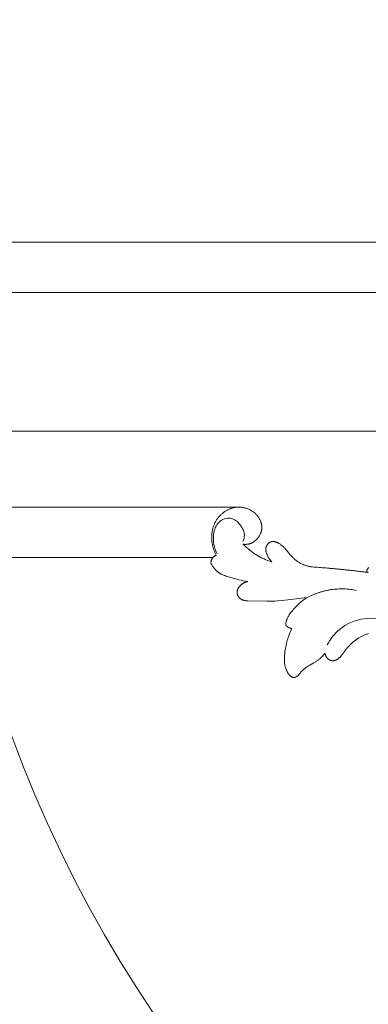
# Model space of a CAD drawing. Units: millimetres. Extents: x 253230 to 277519, y 79310 to 100448.
# Drawn here: x 268364 to 268430, y 84457 to 84644 of the extents above; entities that cross this region are included whole.
import ezdxf

# ---------------------------------------------------------------- set-up
doc = ezdxf.new("R2010")
doc.units = ezdxf.units.MM
doc.layers.add('Резной декор', color=33, linetype='Continuous')
doc.layers.add('Столярные конструкции', color=64, linetype='Continuous')

# ---------------------------------------------------------------- blocks, each defined once
blk = doc.blocks.new('A$C09561739')
at = {"layer": 'Резной декор', "color": 252, "lineweight": 5}
for p, q in [((58.84, -15.07), (58.88, -15.03)), ((58.88, -15.03), (58.92, -15)), ((58.92, -15), (58.94, -14.98)), ((58.94, -14.98), (58.95, -14.96)), ((58.95, -14.96), (58.97, -14.95)), ((58.97, -14.95), (58.99, -14.93)), ((58.99, -14.93), (59.02, -14.92)), ((59.02, -14.92), (59.04, -14.9)), ((59.04, -14.9), (59.06, -14.89)), ((59.06, -14.89), (59.08, -14.87)), ((59.08, -14.87), (59.1, -14.86)), ((59.1, -14.86), (59.12, -14.84)), ((59.12, -14.84), (59.14, -14.83)), ((59.14, -14.83), (59.16, -14.82)), ((59.16, -14.82), (59.18, -14.81)), ((59.18, -14.81), (59.2, -14.8)), ((59.2, -14.8), (59.22, -14.79)), ((59.22, -14.79), (59.25, -14.78)), ((59.25, -14.78), (59.27, -14.77)), ((59.27, -14.77), (59.29, -14.77)), ((59.29, -14.77), (59.31, -14.76)), ((59.31, -14.76), (59.33, -14.75)), ((59.33, -14.75), (59.35, -14.74)), ((59.35, -14.74), (59.37, -14.74)), ((59.37, -14.74), (59.39, -14.73)), ((59.39, -14.73), (59.42, -14.72)), ((59.42, -14.72), (59.44, -14.72)), ((59.44, -14.72), (59.46, -14.71)), ((59.46, -14.71), (59.48, -14.71)), ((59.48, -14.71), (59.5, -14.7)), ((59.5, -14.7), (59.52, -14.7)), ((59.52, -14.7), (59.55, -14.7)), ((59.55, -14.7), (59.57, -14.69)), ((59.57, -14.69), (59.59, -14.69)), ((59.59, -14.69), (59.61, -14.69)), ((59.61, -14.69), (59.63, -14.69)), ((59.63, -14.69), (59.65, -14.69)), ((59.65, -14.69), (59.67, -14.69)), ((59.67, -14.69), (59.69, -14.69)), ((59.69, -14.69), (59.71, -14.69)), ((59.71, -14.69), (59.73, -14.69)), ((59.73, -14.69), (59.75, -14.69)), ((59.75, -14.69), (59.77, -14.69)), ((59.77, -14.69), (59.78, -14.69)), ((59.78, -14.69), (59.84, -14.73)), ((59.84, -14.73), (59.9, -14.76)), ((59.9, -14.76), (59.96, -14.8)), ((59.96, -14.8), (60.02, -14.84)), ((60.02, -14.84), (60.07, -14.88)), ((60.07, -14.88), (60.13, -14.92)), ((60.13, -14.92), (60.18, -14.97)), ((60.18, -14.97), (60.23, -15.01)), ((60.23, -15.01), (60.27, -15.05)), ((60.27, -15.05), (60.3, -15.08)), ((56.86, -16.8), (57.08, -16.68)), ((57.08, -16.68), (57.18, -16.61)), ((57.18, -16.61), (57.29, -16.55)), ((57.29, -16.55), (57.38, -16.49)), ((57.38, -16.49), (57.46, -16.43)), ((57.46, -16.43), (57.55, -16.37)), ((57.55, -16.37), (57.63, -16.31)), ((57.63, -16.31), (57.71, -16.24)), ((57.71, -16.24), (57.79, -16.17)), ((57.79, -16.17), (57.87, -16.11)), ((57.87, -16.11), (57.95, -16.04)), ((57.95, -16.04), (58.03, -15.97)), ((58.03, -15.97), (58.1, -15.89)), ((58.1, -15.89), (58.18, -15.82)), ((58.18, -15.82), (58.25, -15.75)), ((58.25, -15.75), (58.33, -15.67)), ((58.33, -15.67), (58.4, -15.59)), ((58.4, -15.59), (58.47, -15.51)), ((58.47, -15.51), (58.74, -15.19)), ((58.74, -15.19), (58.77, -15.15)), ((58.77, -15.15), (58.81, -15.11)), ((58.81, -15.11), (58.84, -15.07)), ((60.3, -15.08), (60.33, -15.11)), ((60.33, -15.11), (60.37, -15.15)), ((60.37, -15.15), (60.4, -15.19)), ((60.4, -15.19), (60.43, -15.22)), ((60.43, -15.22), (60.46, -15.26)), ((60.46, -15.26), (60.49, -15.3)), ((60.49, -15.3), (60.52, -15.34)), ((60.52, -15.34), (60.55, -15.37)), ((60.55, -15.37), (60.58, -15.41)), ((60.58, -15.41), (60.6, -15.45)), ((60.6, -15.45), (60.63, -15.49)), ((60.63, -15.49), (60.65, -15.54)), ((60.65, -15.54), (60.7, -15.62)), ((60.7, -15.62), (60.75, -15.7)), ((60.75, -15.7), (60.79, -15.79)), ((60.79, -15.79), (60.84, -15.88)), ((60.84, -15.88), (60.87, -15.97)), ((60.87, -15.97), (60.91, -16.06)), ((60.91, -16.06), (60.94, -16.15)), ((60.94, -16.15), (60.98, -16.24)), ((60.98, -16.24), (61, -16.34)), ((61, -16.34), (61.03, -16.41)), ((61.03, -16.41), (61.05, -16.49)), ((61.05, -16.49), (61.07, -16.57)), ((61.07, -16.57), (61.08, -16.64)), ((61.08, -16.64), (61.1, -16.72)), ((61.1, -16.72), (61.11, -16.8)), ((51.47, -18.47), (51.55, -18.37)), ((51.55, -18.37), (51.64, -18.27)), ((51.64, -18.27), (51.68, -18.22)), ((51.68, -18.22), (51.73, -18.17)), ((51.73, -18.17), (51.77, -18.12)), ((51.77, -18.12), (51.82, -18.08)), ((51.82, -18.08), (51.87, -18.03)), ((51.87, -18.03), (51.92, -17.99)), ((51.92, -17.99), (51.97, -17.95)), ((51.97, -17.95), (52.02, -17.91)), ((52.02, -17.91), (52.07, -17.87)), ((52.07, -17.87), (52.13, -17.83)), ((52.13, -17.83), (52.18, -17.8)), ((52.18, -17.8), (52.24, -17.76)), ((52.24, -17.76), (52.29, -17.73)), ((52.29, -17.73), (52.34, -17.71)), ((52.34, -17.71), (52.4, -17.68)), ((52.4, -17.68), (52.45, -17.66)), ((52.45, -17.66), (52.48, -17.65)), ((52.48, -17.65), (52.51, -17.63)), ((52.51, -17.63), (52.54, -17.62)), ((52.54, -17.62), (52.57, -17.62)), ((52.57, -17.62), (52.6, -17.61)), ((52.6, -17.61), (52.62, -17.6)), ((52.62, -17.6), (52.65, -17.59)), ((52.65, -17.59), (52.68, -17.58)), ((52.68, -17.58), (52.71, -17.58)), ((52.71, -17.58), (52.74, -17.57)), ((52.74, -17.57), (52.77, -17.56)), ((52.77, -17.56), (52.8, -17.56)), ((52.8, -17.56), (52.83, -17.55)), ((52.83, -17.55), (52.86, -17.55)), ((52.86, -17.55), (52.89, -17.55)), ((52.89, -17.55), (52.92, -17.55)), ((52.92, -17.55), (52.95, -17.54)), ((52.95, -17.54), (52.98, -17.54)), ((52.98, -17.54), (53.01, -17.54)), ((53.01, -17.54), (53.03, -17.54)), ((53.03, -17.54), (53.06, -17.55)), ((53.06, -17.55), (53.09, -17.55)), ((53.09, -17.55), (53.12, -17.55)), ((53.12, -17.55), (53.15, -17.56)), ((53.15, -17.56), (53.18, -17.56)), ((53.18, -17.56), (53.2, -17.56)), ((53.2, -17.56), (53.22, -17.57)), ((53.22, -17.57), (53.25, -17.57)), ((53.25, -17.57), (53.27, -17.58)), ((53.27, -17.58), (53.3, -17.59)), ((53.3, -17.59), (53.32, -17.6)), ((53.32, -17.6), (53.34, -17.6)), ((53.34, -17.6), (53.37, -17.61)), ((53.37, -17.61), (53.39, -17.62)), ((53.39, -17.62), (53.41, -17.63)), ((53.41, -17.63), (53.44, -17.64)), ((53.44, -17.64), (53.46, -17.65)), ((53.46, -17.65), (53.48, -17.66)), ((53.48, -17.66), (53.51, -17.67)), ((53.51, -17.67), (53.53, -17.69)), ((53.53, -17.69), (53.55, -17.7)), ((53.55, -17.7), (53.57, -17.71)), ((53.57, -17.71), (53.59, -17.72)), ((53.59, -17.72), (53.61, -17.74)), ((53.61, -17.74), (53.64, -17.75)), ((53.64, -17.75), (53.66, -17.77)), ((53.66, -17.77), (53.68, -17.78)), ((53.68, -17.78), (53.7, -17.8)), ((53.7, -17.8), (53.72, -17.81)), ((53.72, -17.81), (53.74, -17.83)), ((53.74, -17.83), (53.78, -17.86)), ((53.78, -17.86), (53.82, -17.89)), ((53.82, -17.89), (53.85, -17.93)), ((53.85, -17.93), (53.88, -17.95)), ((53.88, -17.95), (53.9, -17.98)), ((53.9, -17.98), (53.92, -18)), ((53.92, -18), (53.94, -18.03)), ((53.94, -18.03), (53.96, -18.05)), ((53.96, -18.05), (53.98, -18.08)), ((53.98, -18.08), (54, -18.1)), ((54, -18.1), (54.02, -18.13)), ((54.02, -18.13), (54.04, -18.16)), ((54.04, -18.16), (54.06, -18.18)), ((54.06, -18.18), (54.08, -18.21)), ((54.08, -18.21), (54.09, -18.24)), ((54.09, -18.24), (54.11, -18.27)), ((54.11, -18.27), (54.13, -18.3)), ((54.13, -18.3), (54.14, -18.32)), ((54.14, -18.32), (54.16, -18.35)), ((54.16, -18.35), (54.17, -18.38)), ((54.17, -18.38), (54.19, -18.41)), ((54.6, -18.49), (54.75, -18.33)), ((54.75, -18.33), (54.9, -18.16)), ((54.9, -18.16), (54.98, -18.08)), ((54.98, -18.08), (55.06, -18)), ((55.06, -18), (55.14, -17.93)), ((55.14, -17.93), (55.22, -17.85)), ((55.22, -17.85), (55.3, -17.78)), ((55.3, -17.78), (55.39, -17.71)), ((55.39, -17.71), (55.47, -17.64)), ((55.47, -17.64), (55.56, -17.57)), ((55.56, -17.57), (55.66, -17.5)), ((55.66, -17.5), (55.77, -17.43)), ((55.77, -17.43), (55.87, -17.36)), ((55.87, -17.36), (55.98, -17.29)), ((55.98, -17.29), (56.2, -17.17)), ((56.2, -17.17), (56.86, -16.8)), ((61.11, -16.8), (61.14, -16.95)), ((61.14, -16.95), (61.16, -17.11)), ((61.16, -17.11), (61.18, -17.26)), ((61.19, -18.21), (61.17, -18.52)), ((61.18, -17.26), (61.19, -17.42)), ((61.19, -17.42), (61.2, -17.58)), ((61.2, -18.05), (61.19, -18.21)), ((61.2, -17.58), (61.2, -17.73)), ((61.2, -17.73), (61.2, -17.89)), ((61.2, -17.89), (61.2, -18.05)), ((50.16, -20.12), (50.26, -20.01)), ((50.26, -20.01), (50.46, -19.79)), ((50.46, -19.79), (50.65, -19.56)), ((50.65, -19.56), (50.83, -19.33)), ((50.83, -19.33), (51.31, -18.68)), ((51.31, -18.68), (51.47, -18.47)), ((54.19, -18.41), (54.2, -18.44)), ((54.2, -18.44), (54.21, -18.47)), ((54.21, -18.47), (54.22, -18.5)), ((54.22, -18.5), (54.24, -18.53)), ((54.24, -18.53), (54.26, -18.59)), ((54.26, -18.59), (54.28, -18.65)), ((54.28, -18.65), (54.3, -18.72)), ((54.3, -18.72), (54.31, -18.78)), ((54.31, -18.78), (54.33, -18.84)), ((54.33, -18.84), (54.46, -18.67)), ((54.46, -18.67), (54.6, -18.49)), ((60.97, -19.93), (60.92, -20.2)), ((61.02, -19.66), (60.97, -19.93)), ((61.07, -19.38), (61.02, -19.66)), ((61.1, -19.11), (61.07, -19.38)), ((61.14, -18.84), (61.1, -19.11)), ((61.17, -18.52), (61.14, -18.84)), ((47.85, -21.79), (48.08, -21.68)), ((48.08, -21.68), (48.3, -21.56)), ((48.3, -21.56), (48.52, -21.43)), ((48.52, -21.43), (48.74, -21.3)), ((48.74, -21.3), (48.95, -21.16)), ((48.95, -21.16), (49.15, -21.01)), ((49.15, -21.01), (49.27, -20.92)), ((49.27, -20.92), (49.39, -20.83)), ((49.39, -20.83), (49.51, -20.73)), ((49.51, -20.73), (49.62, -20.63)), ((49.62, -20.63), (49.73, -20.54)), ((49.73, -20.54), (49.84, -20.43)), ((49.84, -20.43), (49.95, -20.33)), ((49.95, -20.33), (50.05, -20.23)), ((50.05, -20.23), (50.16, -20.12)), ((60.56, -21.52), (60.47, -21.77)), ((60.64, -21.26), (60.56, -21.52)), ((60.72, -20.99), (60.64, -21.26)), ((60.79, -20.73), (60.72, -20.99)), ((60.86, -20.46), (60.79, -20.73)), ((60.92, -20.2), (60.86, -20.46)), ((46.9, -22.16), (47.02, -22.12)), ((47.02, -22.12), (47.14, -22.08)), ((47.14, -22.08), (47.26, -22.04)), ((47.26, -22.04), (47.38, -21.99)), ((47.38, -21.99), (47.62, -21.9)), ((47.62, -21.9), (47.85, -21.79)), ((60.04, -22.78), (59.92, -23.02)), ((60.16, -22.53), (60.04, -22.78)), ((60.27, -22.28), (60.16, -22.53)), ((60.37, -22.03), (60.27, -22.28)), ((60.47, -21.77), (60.37, -22.03)), ((60.54, -25.05), (60.49, -25.14)), ((60.6, -24.96), (60.54, -25.05)), ((60.64, -24.87), (60.6, -24.96)), ((60.69, -24.78), (60.64, -24.87)), ((60.73, -24.69), (60.69, -24.78)), ((60.77, -24.59), (60.73, -24.69)), ((60.81, -24.5), (60.77, -24.59)), ((60.83, -24.45), (60.81, -24.5)), ((60.84, -24.4), (60.83, -24.45)), ((60.86, -24.35), (60.84, -24.4)), ((60.87, -24.3), (60.86, -24.35)), ((60.89, -24.25), (60.87, -24.3)), ((60.9, -24.2), (60.89, -24.25)), ((60.92, -24.13), (60.9, -24.2)), ((60.93, -24.06), (60.92, -24.13)), ((60.94, -23.98), (60.93, -24.06)), ((60.95, -23.91), (60.94, -23.98)), ((60.96, -23.84), (60.95, -23.91)), ((60.97, -23.76), (60.96, -23.84)), ((60.98, -23.69), (60.97, -23.76)), ((60.98, -23.61), (60.98, -23.69)), ((59.38, -26.61), (59.21, -26.78)), ((59.54, -26.42), (59.38, -26.61)), ((59.69, -26.24), (59.54, -26.42)), ((59.85, -26.05), (59.69, -26.24)), ((60, -25.86), (59.85, -26.05)), ((60.14, -25.66), (60, -25.86)), ((60.26, -25.49), (60.14, -25.66)), ((60.38, -25.32), (60.26, -25.49)), ((60.44, -25.23), (60.38, -25.32)), ((60.49, -25.14), (60.44, -25.23)), ((57.34, -28.27), (61.59, -27.79)), ((57.55, -28.15), (57.34, -28.27)), ((57.75, -28.02), (57.55, -28.15)), ((57.94, -27.88), (57.75, -28.02)), ((58.14, -27.74), (57.94, -27.88)), ((58.32, -27.59), (58.14, -27.74)), ((58.51, -27.44), (58.32, -27.59)), ((58.69, -27.28), (58.51, -27.44)), ((58.87, -27.12), (58.69, -27.28)), ((59.04, -26.95), (58.87, -27.12)), ((59.21, -26.78), (59.04, -26.95)), ((61.59, -27.79), (62.37, -27.71)), ((62.37, -27.71), (62.76, -27.69)), ((62.76, -27.69), (63.15, -27.67)), ((63.15, -27.67), (63.63, -27.66)), ((63.63, -27.66), (64.11, -27.66)), ((64.11, -27.66), (67.42, -27.74)), ((67.42, -27.74), (67.52, -27.74)), ((67.52, -27.74), (67.62, -27.74)), ((67.62, -27.74), (67.71, -27.75)), ((67.71, -27.75), (67.81, -27.76)), ((67.81, -27.76), (67.9, -27.77)), ((67.9, -27.77), (67.95, -27.78)), ((67.95, -27.78), (67.99, -27.79)), ((67.99, -27.79), (68.04, -27.8)), ((68.04, -27.8), (68.08, -27.81)), ((68.08, -27.81), (68.13, -27.82)), ((68.13, -27.82), (68.17, -27.83)), ((68.17, -27.83), (68.22, -27.84)), ((68.22, -27.84), (68.26, -27.86)), ((68.26, -27.86), (68.3, -27.88)), ((68.3, -27.88), (68.35, -27.89)), ((68.35, -27.89), (68.39, -27.91)), ((68.39, -27.91), (68.43, -27.93)), ((68.43, -27.93), (68.47, -27.95)), ((68.47, -27.95), (68.52, -27.98)), ((68.52, -27.98), (68.55, -28)), ((68.55, -28), (68.58, -28.02)), ((68.58, -28.02), (68.62, -28.04)), ((68.62, -28.04), (68.65, -28.06)), ((68.65, -28.06), (68.68, -28.09)), ((68.68, -28.09), (68.72, -28.12)), ((68.72, -28.12), (68.75, -28.14)), ((68.75, -28.14), (68.78, -28.17)), ((68.78, -28.17), (68.81, -28.2)), ((68.81, -28.2), (68.84, -28.23)), ((68.84, -28.23), (68.87, -28.26)), ((68.87, -28.26), (68.89, -28.29)), ((68.89, -28.29), (68.92, -28.32)), ((68.92, -28.32), (68.95, -28.35)), ((68.95, -28.35), (68.97, -28.38)), ((68.97, -28.38), (69, -28.42)), ((69, -28.42), (69.02, -28.45)), ((68.88, -30.12), (68.84, -30.16)), ((68.91, -30.07), (68.88, -30.12)), ((68.95, -30.02), (68.91, -30.07)), ((68.98, -29.97), (68.95, -30.02)), ((69.02, -29.91), (68.98, -29.97)), ((69.02, -28.45), (69.04, -28.49)), ((69.04, -29.88), (69.02, -29.91)), ((69.04, -28.49), (69.07, -28.52)), ((69.05, -29.85), (69.04, -29.88)), ((69.07, -29.82), (69.05, -29.85)), ((69.07, -28.52), (69.09, -28.56)), ((69.09, -29.79), (69.07, -29.82)), ((69.09, -28.56), (69.11, -28.59)), ((69.1, -29.76), (69.09, -29.79)), ((69.11, -29.73), (69.1, -29.76)), ((69.11, -28.59), (69.12, -28.63)), ((69.13, -29.7), (69.11, -29.73)), ((69.12, -28.63), (69.14, -28.67)), ((69.14, -29.67), (69.13, -29.7)), ((69.14, -28.67), (69.16, -28.71)), ((69.15, -29.63), (69.14, -29.67)), ((69.17, -29.6), (69.15, -29.63)), ((69.16, -28.71), (69.17, -28.74)), ((69.17, -28.74), (69.19, -28.78)), ((69.18, -29.57), (69.17, -29.6)), ((69.19, -29.54), (69.18, -29.57)), ((69.19, -28.78), (69.2, -28.82)), ((69.2, -29.51), (69.19, -29.54)), ((69.2, -28.82), (69.21, -28.86)), ((69.21, -29.47), (69.2, -29.51)), ((69.21, -28.86), (69.22, -28.9)), ((69.22, -29.41), (69.21, -29.44)), ((69.21, -29.44), (69.21, -29.47)), ((69.22, -28.9), (69.22, -28.92)), ((69.22, -28.92), (69.23, -28.94)), ((69.23, -29.38), (69.22, -29.41)), ((69.23, -28.94), (69.23, -28.96)), ((69.23, -28.96), (69.24, -28.98)), ((69.24, -29.31), (69.23, -29.34)), ((69.23, -29.34), (69.23, -29.38)), ((69.24, -28.98), (69.24, -29)), ((69.24, -29), (69.24, -29.02)), ((69.24, -29.02), (69.24, -29.05)), ((69.24, -29.05), (69.25, -29.08)), ((69.25, -29.21), (69.24, -29.25)), ((69.24, -29.25), (69.24, -29.28)), ((69.24, -29.28), (69.24, -29.31)), ((69.25, -29.08), (69.25, -29.11)), ((69.25, -29.11), (69.25, -29.15)), ((69.25, -29.15), (69.25, -29.18)), ((69.25, -29.18), (69.25, -29.21)), ((67.49, -31), (67.44, -31.01)), ((67.44, -31.01), (68.19, -31.15)), ((67.55, -30.98), (67.49, -31)), ((67.6, -30.97), (67.55, -30.98)), ((67.65, -30.95), (67.6, -30.97)), ((67.71, -30.93), (67.65, -30.95)), ((67.76, -30.91), (67.71, -30.93)), ((67.82, -30.89), (67.76, -30.91)), ((67.87, -30.87), (67.82, -30.89)), ((67.92, -30.85), (67.87, -30.87)), ((67.97, -30.82), (67.92, -30.85)), ((68.03, -30.8), (67.97, -30.82)), ((68.08, -30.77), (68.03, -30.8)), ((68.13, -30.74), (68.08, -30.77)), ((68.18, -30.72), (68.13, -30.74)), ((68.23, -30.69), (68.18, -30.72)), ((68.19, -31.15), (68.57, -31.23)), ((68.28, -30.66), (68.23, -30.69)), ((68.33, -30.63), (68.28, -30.66)), ((68.37, -30.59), (68.33, -30.63)), ((68.42, -30.56), (68.37, -30.59)), ((68.47, -30.52), (68.42, -30.56)), ((68.51, -30.49), (68.47, -30.52)), ((68.56, -30.45), (68.51, -30.49)), ((68.6, -30.41), (68.56, -30.45)), ((68.57, -31.23), (68.94, -31.32)), ((68.64, -30.37), (68.6, -30.41)), ((68.69, -30.33), (68.64, -30.37)), ((68.73, -30.29), (68.69, -30.33)), ((68.77, -30.25), (68.73, -30.29)), ((68.8, -30.21), (68.77, -30.25)), ((68.84, -30.16), (68.8, -30.21)), ((68.94, -31.32), (69.7, -31.52)), ((69.7, -31.52), (70.91, -31.87)), ((47, -33.21), (46.82, -33.39)), ((47.19, -32.57), (46.95, -32.54)), ((46.95, -32.54), (47.02, -32.6)), ((47.04, -33.16), (47, -33.21)), ((47.02, -32.6), (47.04, -32.61)), ((47.04, -32.61), (47.05, -32.62)), ((47.08, -33.12), (47.04, -33.16)), ((47.05, -32.62), (47.07, -32.63)), ((47.07, -32.63), (47.08, -32.65)), ((47.08, -32.65), (47.09, -32.66)), ((47.1, -33.09), (47.08, -33.12)), ((47.09, -32.66), (47.11, -32.67)), ((47.12, -33.07), (47.1, -33.09)), ((47.11, -32.67), (47.11, -32.68)), ((47.11, -32.68), (47.12, -32.69)), ((47.12, -32.69), (47.13, -32.7)), ((47.13, -33.06), (47.12, -33.07)), ((47.13, -32.7), (47.13, -32.7)), ((47.13, -32.7), (47.14, -32.71)), ((47.14, -33.04), (47.13, -33.06)), ((47.14, -32.71), (47.15, -32.72)), ((47.15, -33.02), (47.14, -33.03)), ((47.14, -33.03), (47.14, -33.04)), ((47.15, -32.72), (47.15, -32.73)), ((47.15, -32.73), (47.16, -32.73)), ((47.16, -33.01), (47.15, -33.02)), ((47.16, -32.73), (47.16, -32.74)), ((47.16, -32.74), (47.17, -32.75)), ((47.17, -32.98), (47.16, -33)), ((47.16, -33), (47.16, -33.01)), ((47.17, -32.75), (47.17, -32.76)), ((47.17, -32.76), (47.17, -32.76)), ((47.17, -32.76), (47.18, -32.77)), ((47.18, -32.97), (47.17, -32.98)), ((47.18, -32.77), (47.18, -32.78)), ((47.18, -32.78), (47.19, -32.79)), ((47.19, -32.95), (47.18, -32.95)), ((47.18, -32.95), (47.18, -32.96)), ((47.18, -32.96), (47.18, -32.97)), ((47.18, -32.97), (47.18, -32.97)), ((47.19, -32.79), (47.19, -32.8)), ((47.19, -32.8), (47.19, -32.8)), ((47.19, -32.8), (47.19, -32.8)), ((47.19, -32.8), (47.19, -32.81)), ((47.19, -32.81), (47.19, -32.81)), ((47.19, -32.81), (47.2, -32.82)), ((47.2, -32.92), (47.19, -32.92)), ((47.19, -32.92), (47.19, -32.93)), ((47.19, -32.93), (47.19, -32.94)), ((47.19, -32.94), (47.19, -32.94)), ((47.19, -32.94), (47.19, -32.95)), ((47.2, -32.82), (47.2, -32.82)), ((47.2, -32.82), (47.2, -32.82)), ((47.2, -32.82), (47.2, -32.83)), ((47.2, -32.83), (47.2, -32.83)), ((47.2, -32.83), (47.2, -32.84)), ((47.2, -32.84), (47.2, -32.85)), ((47.2, -32.85), (47.2, -32.85)), ((47.2, -32.85), (47.2, -32.86)), ((47.2, -32.86), (47.2, -32.86)), ((47.2, -32.86), (47.2, -32.87)), ((47.2, -32.87), (47.2, -32.88)), ((47.2, -32.88), (47.2, -32.88)), ((47.2, -32.88), (47.2, -32.89)), ((47.2, -32.89), (47.2, -32.89)), ((47.2, -32.89), (47.2, -32.9)), ((47.2, -32.9), (47.2, -32.91)), ((47.2, -32.91), (47.2, -32.91)), ((47.2, -32.91), (47.2, -32.92)), ((70.91, -31.87), (71.13, -31.94)), ((71.13, -31.94), (71.35, -32.01)), ((71.35, -32.01), (71.45, -32.05)), ((71.45, -32.05), (71.56, -32.09)), ((71.56, -32.09), (71.67, -32.13)), ((71.67, -32.13), (71.77, -32.18)), ((71.77, -32.18), (71.87, -32.23)), ((71.87, -32.23), (71.98, -32.28)), ((71.98, -32.28), (72.08, -32.34)), ((72.08, -32.34), (72.12, -32.37)), ((72.12, -32.37), (72.17, -32.4)), ((72.17, -32.4), (72.23, -32.43)), ((72.23, -32.43), (72.29, -32.47)), ((72.29, -32.47), (72.35, -32.52)), ((72.35, -32.52), (72.41, -32.56)), ((72.41, -32.56), (72.47, -32.6)), ((72.47, -32.6), (72.53, -32.65)), ((72.53, -32.65), (72.58, -32.69)), ((72.58, -32.69), (72.64, -32.74)), ((72.64, -32.74), (72.69, -32.79)), ((72.69, -32.79), (72.74, -32.84)), ((72.74, -32.84), (72.8, -32.89)), ((72.8, -32.89), (72.85, -32.94)), ((72.85, -32.94), (72.95, -33.05)), ((72.95, -33.05), (73.05, -33.16)), ((73.05, -33.16), (73.14, -33.28)), ((73.14, -33.28), (73.23, -33.39)), ((73.23, -33.39), (73.32, -33.51)), ((56.67, -33.51), (56.46, -33.48)), ((56.78, -33.53), (56.67, -33.51)), ((56.89, -33.55), (56.78, -33.53)), ((56.99, -33.57), (56.89, -33.55)), ((57.1, -33.6), (56.99, -33.57)), ((57.2, -33.62), (57.1, -33.6)), ((57.31, -33.65), (57.2, -33.62)), ((57.41, -33.68), (57.31, -33.65)), ((57.52, -33.71), (57.41, -33.68)), ((57.62, -33.75), (57.52, -33.71)), ((57.72, -33.78), (57.62, -33.75)), ((57.83, -33.82), (57.72, -33.78)), ((57.93, -33.86), (57.83, -33.82)), ((58.03, -33.9), (57.93, -33.86)), ((58.13, -33.95), (58.03, -33.9)), ((58.26, -34.01), (58.13, -33.95)), ((58.39, -34.07), (58.26, -34.01)), ((58.51, -34.14), (58.39, -34.07)), ((58.64, -34.22), (58.51, -34.14)), ((58.76, -34.29), (58.64, -34.22)), ((58.89, -34.37), (58.76, -34.29)), ((59.01, -34.45), (58.89, -34.37)), ((59.12, -34.54), (59.01, -34.45)), ((59.24, -34.63), (59.12, -34.54)), ((59.35, -34.72), (59.24, -34.63)), ((59.47, -34.81), (59.35, -34.72)), ((59.58, -34.91), (59.47, -34.81)), ((59.68, -35.01), (59.58, -34.91)), ((59.79, -35.11), (59.68, -35.01)), ((59.89, -35.21), (59.79, -35.11)), ((63.31, -34.34), (63.38, -34.41)), ((63.38, -34.41), (63.44, -34.47)), ((63.44, -34.47), (63.51, -34.54)), ((63.51, -34.54), (63.57, -34.61)), ((63.57, -34.61), (63.63, -34.68)), ((63.63, -34.68), (63.68, -34.75)), ((63.68, -34.75), (63.74, -34.82)), ((63.74, -34.82), (63.79, -34.9)), ((63.79, -34.9), (63.84, -34.97)), ((63.84, -34.97), (63.89, -35.05)), ((63.89, -35.05), (63.94, -35.13)), ((63.94, -35.13), (63.98, -35.21)), ((73.32, -33.51), (73.4, -33.63)), ((73.4, -33.63), (73.48, -33.76)), ((73.48, -33.76), (73.56, -33.88)), ((73.56, -33.88), (73.63, -34.01)), ((73.63, -34.01), (73.7, -34.14)), ((59.99, -35.32), (59.89, -35.21)), ((60.1, -35.44), (59.99, -35.32)), ((60.22, -35.57), (60.1, -35.44)), ((60.87, -36.36), (60.22, -35.57)), ((61, -36.52), (60.87, -36.36)), ((61.13, -36.66), (61, -36.52)), ((61.27, -36.81), (61.13, -36.66)), ((61.34, -36.88), (61.27, -36.81)), ((63.98, -35.21), (64.03, -35.29)), ((64.03, -35.29), (64.07, -35.38)), ((64.07, -35.38), (64.11, -35.46)), ((64.11, -35.46), (64.15, -35.55)), ((64.15, -35.55), (64.18, -35.62)), ((64.18, -35.62), (64.21, -35.7)), ((64.21, -35.7), (64.23, -35.77)), ((64.23, -35.77), (64.26, -35.85)), ((64.26, -35.85), (64.28, -35.92)), ((64.28, -35.92), (64.3, -36)), ((64.3, -36), (64.32, -36.07)), ((64.32, -36.81), (64.31, -36.84)), ((64.32, -36.07), (64.33, -36.11)), ((64.33, -36.79), (64.32, -36.81)), ((64.33, -36.11), (64.34, -36.15)), ((64.34, -36.76), (64.33, -36.79)), ((64.34, -36.15), (64.34, -36.19)), ((64.34, -36.19), (64.35, -36.23)), ((64.35, -36.68), (64.34, -36.72)), ((64.34, -36.72), (64.34, -36.76)), ((64.35, -36.23), (64.35, -36.26)), ((64.35, -36.26), (64.36, -36.3)), ((64.36, -36.64), (64.35, -36.68)), ((64.36, -36.3), (64.36, -36.34)), ((64.36, -36.34), (64.36, -36.38)), ((64.36, -36.38), (64.37, -36.42)), ((64.37, -36.53), (64.36, -36.57)), ((64.36, -36.57), (64.36, -36.61)), ((64.36, -36.61), (64.36, -36.64)), ((64.37, -36.42), (64.37, -36.46)), ((64.37, -36.46), (64.37, -36.49)), ((64.37, -36.49), (64.37, -36.53)), ((72.78, -35.47), (72.84, -35.58)), ((72.84, -35.58), (72.9, -35.69)), ((72.9, -35.69), (72.95, -35.8)), ((72.95, -35.8), (73, -35.92)), ((73, -35.92), (73.05, -36.03)), ((73.05, -36.03), (73.1, -36.14)), ((73.1, -36.14), (73.14, -36.26)), ((73.14, -36.26), (73.18, -36.38)), ((73.18, -36.38), (73.23, -36.49)), ((73.23, -36.49), (73.26, -36.61)), ((73.26, -36.61), (73.3, -36.73)), ((73.3, -36.73), (73.33, -36.85)), ((61.42, -36.95), (61.34, -36.88)), ((61.49, -37.02), (61.42, -36.95)), ((61.57, -37.08), (61.49, -37.02)), ((61.65, -37.15), (61.57, -37.08)), ((61.73, -37.21), (61.65, -37.15)), ((61.81, -37.27), (61.73, -37.21)), ((61.89, -37.33), (61.81, -37.27)), ((61.98, -37.39), (61.89, -37.33)), ((62.07, -37.44), (61.98, -37.39)), ((62.14, -37.49), (62.07, -37.44)), ((62.22, -37.53), (62.14, -37.49)), ((62.3, -37.57), (62.22, -37.53)), ((62.37, -37.61), (62.3, -37.57)), ((62.46, -37.64), (62.37, -37.61)), ((62.5, -37.66), (62.46, -37.64)), ((62.54, -37.68), (62.5, -37.66)), ((62.58, -37.69), (62.54, -37.68)), ((62.62, -37.71), (62.58, -37.69)), ((62.66, -37.72), (62.62, -37.71)), ((62.7, -37.73), (62.66, -37.72)), ((62.74, -37.74), (62.7, -37.73)), ((62.78, -37.75), (62.74, -37.74)), ((62.83, -37.76), (62.78, -37.75)), ((62.87, -37.77), (62.83, -37.76)), ((62.91, -37.78), (62.87, -37.77)), ((62.95, -37.78), (62.91, -37.78)), ((62.99, -37.79), (62.95, -37.78)), ((63.03, -37.79), (62.99, -37.79)), ((63.08, -37.8), (63.03, -37.79)), ((63.12, -37.8), (63.08, -37.8)), ((63.16, -37.8), (63.12, -37.8)), ((63.2, -37.8), (63.16, -37.8)), ((63.24, -37.79), (63.2, -37.8)), ((63.28, -37.79), (63.24, -37.79)), ((63.31, -37.79), (63.28, -37.79)), ((63.33, -37.78), (63.31, -37.79)), ((63.35, -37.78), (63.33, -37.78)), ((63.37, -37.78), (63.35, -37.78)), ((63.4, -37.77), (63.37, -37.78)), ((63.43, -37.76), (63.4, -37.77)), ((63.46, -37.75), (63.43, -37.76)), ((63.49, -37.75), (63.46, -37.75)), ((63.52, -37.74), (63.49, -37.75)), ((63.55, -37.73), (63.52, -37.74)), ((63.58, -37.71), (63.55, -37.73)), ((63.61, -37.7), (63.58, -37.71)), ((63.64, -37.69), (63.61, -37.7)), ((63.67, -37.68), (63.64, -37.69)), ((63.7, -37.66), (63.67, -37.68)), ((63.73, -37.65), (63.7, -37.66)), ((63.79, -37.62), (63.73, -37.65)), ((63.84, -37.59), (63.79, -37.62)), ((63.89, -37.55), (63.84, -37.59)), ((63.93, -37.5), (63.89, -37.55)), ((63.97, -37.45), (63.93, -37.5)), ((64.01, -37.41), (63.97, -37.45)), ((64.04, -37.36), (64.01, -37.41)), ((64.08, -37.31), (64.04, -37.36)), ((64.12, -37.26), (64.08, -37.31)), ((64.15, -37.2), (64.12, -37.26)), ((64.18, -37.15), (64.15, -37.2)), ((64.19, -37.12), (64.18, -37.15)), ((64.21, -37.1), (64.19, -37.12)), ((64.22, -37.07), (64.21, -37.1)), ((64.24, -37.04), (64.22, -37.07)), ((64.25, -37.01), (64.24, -37.04)), ((64.26, -36.99), (64.25, -37.01)), ((64.27, -36.96), (64.26, -36.99)), ((64.28, -36.93), (64.27, -36.96)), ((64.29, -36.9), (64.28, -36.93)), ((64.3, -36.87), (64.29, -36.9)), ((64.31, -36.84), (64.3, -36.87)), ((65.61, -38.54), (65.67, -38.46)), ((65.67, -38.46), (65.73, -38.38)), ((65.73, -38.38), (65.8, -38.31)), ((65.8, -38.31), (65.86, -38.23)), ((65.86, -38.23), (65.93, -38.16)), ((65.93, -38.16), (65.99, -38.09)), ((65.99, -38.09), (66.06, -38.03)), ((66.06, -38.03), (66.14, -37.96)), ((66.14, -37.96), (66.21, -37.9)), ((66.21, -37.9), (66.29, -37.84)), ((66.29, -37.84), (66.36, -37.78)), ((66.36, -37.78), (66.4, -37.75)), ((66.4, -37.75), (66.44, -37.73)), ((66.44, -37.73), (66.48, -37.7)), ((66.48, -37.7), (66.52, -37.67)), ((66.52, -37.67), (66.56, -37.65)), ((66.56, -37.65), (66.61, -37.63)), ((66.61, -37.63), (66.65, -37.6)), ((66.65, -37.6), (66.69, -37.58)), ((66.69, -37.58), (66.73, -37.56)), ((66.73, -37.56), (66.78, -37.54)), ((66.78, -37.54), (66.82, -37.52)), ((66.82, -37.52), (66.86, -37.5)), ((66.86, -37.5), (66.91, -37.48)), ((66.91, -37.48), (66.95, -37.47)), ((66.95, -37.47), (66.99, -37.45)), ((66.99, -37.45), (67.03, -37.44)), ((67.03, -37.44), (67.1, -37.42)), ((67.1, -37.42), (67.18, -37.4)), ((67.18, -37.4), (67.25, -37.38)), ((67.25, -37.38), (67.33, -37.37)), ((67.33, -37.37), (67.41, -37.35)), ((67.41, -37.35), (67.48, -37.34)), ((67.48, -37.34), (67.56, -37.33)), ((67.56, -37.33), (67.64, -37.33)), ((67.64, -37.33), (67.72, -37.32)), ((67.72, -37.32), (67.8, -37.32)), ((67.8, -37.32), (67.88, -37.32)), ((67.88, -37.32), (67.96, -37.32)), ((67.96, -37.32), (68.04, -37.33)), ((68.04, -37.33), (68.11, -37.34)), ((68.11, -37.34), (68.19, -37.34)), ((73.33, -36.85), (73.37, -36.97)), ((73.37, -36.97), (73.4, -37.09)), ((73.4, -37.09), (73.42, -37.22)), ((73.42, -37.22), (73.45, -37.34)), ((73.45, -37.34), (73.47, -37.47)), ((73.47, -37.47), (73.49, -37.6)), ((73.49, -37.6), (73.51, -37.73)), ((73.51, -37.73), (73.52, -37.87)), ((73.52, -37.87), (73.54, -38)), ((73.54, -38), (73.55, -38.13)), ((73.55, -38.13), (73.55, -38.27)), ((73.55, -38.27), (73.56, -38.4)), ((73.56, -38.4), (73.56, -38.54)), ((65.04, -40.01), (65.05, -39.96)), ((65.04, -40.07), (65.04, -40.01)), ((65.04, -40.13), (65.04, -40.07)), ((65.04, -40.18), (65.04, -40.13)), ((65.05, -39.9), (65.06, -39.85)), ((65.05, -39.96), (65.05, -39.9)), ((65.06, -39.85), (65.07, -39.79)), ((65.07, -39.75), (65.08, -39.7)), ((65.07, -39.79), (65.07, -39.75)), ((65.08, -39.7), (65.09, -39.65)), ((65.09, -39.65), (65.1, -39.6)), ((65.1, -39.6), (65.12, -39.56)), ((65.12, -39.56), (65.13, -39.51)), ((65.13, -39.51), (65.14, -39.46)), ((65.14, -39.46), (65.16, -39.41)), ((65.16, -39.41), (65.17, -39.37)), ((65.17, -39.37), (65.19, -39.32)), ((65.19, -39.32), (65.21, -39.28)), ((65.21, -39.28), (65.22, -39.23)), ((65.22, -39.23), (65.26, -39.14)), ((65.26, -39.14), (65.3, -39.05)), ((65.3, -39.05), (65.35, -38.96)), ((65.35, -38.96), (65.4, -38.88)), ((65.4, -38.88), (65.45, -38.79)), ((65.45, -38.79), (65.5, -38.71)), ((65.5, -38.71), (65.55, -38.62)), ((65.55, -38.62), (65.61, -38.54)), ((73.34, -40.13), (73.3, -40.26)), ((73.37, -40), (73.34, -40.13)), ((73.4, -39.87), (73.37, -40)), ((73.43, -39.74), (73.4, -39.87)), ((73.46, -39.61), (73.43, -39.74)), ((73.48, -39.48), (73.46, -39.61)), ((73.5, -39.35), (73.48, -39.48)), ((73.52, -39.21), (73.5, -39.35)), ((73.53, -39.08), (73.52, -39.21)), ((73.54, -38.94), (73.53, -39.08)), ((73.55, -38.81), (73.54, -38.94)), ((73.56, -38.54), (73.55, -38.67)), ((73.55, -38.67), (73.55, -38.81)), ((65.04, -40.24), (65.04, -40.18)), ((65.04, -40.29), (65.04, -40.24)), ((65.04, -40.35), (65.04, -40.29)), ((65.05, -40.4), (65.04, -40.35)), ((65.05, -40.46), (65.05, -40.4)), ((65.06, -40.52), (65.05, -40.46)), ((65.06, -40.57), (65.06, -40.52)), ((65.07, -40.63), (65.06, -40.57)), ((65.08, -40.68), (65.07, -40.63)), ((65.09, -40.74), (65.08, -40.68)), ((65.11, -40.79), (65.09, -40.74)), ((65.12, -40.85), (65.11, -40.79)), ((65.13, -40.91), (65.12, -40.85)), ((65.15, -40.96), (65.13, -40.91)), ((65.16, -41.01), (65.15, -40.96)), ((65.18, -41.07), (65.16, -41.01)), ((65.2, -41.12), (65.18, -41.07)), ((65.22, -41.18), (65.2, -41.12)), ((65.24, -41.23), (65.22, -41.18)), ((65.26, -41.28), (65.24, -41.23)), ((65.28, -41.34), (65.26, -41.28)), ((65.33, -41.44), (65.28, -41.34)), ((65.38, -41.54), (65.33, -41.44)), ((65.42, -41.63), (65.38, -41.54)), ((65.47, -41.72), (65.42, -41.63)), ((65.53, -41.81), (65.47, -41.72)), ((65.58, -41.9), (65.53, -41.81)), ((72.54, -41.75), (72.47, -41.84)), ((72.61, -41.66), (72.54, -41.75)), ((72.67, -41.57), (72.61, -41.66)), ((72.74, -41.47), (72.67, -41.57)), ((72.81, -41.36), (72.74, -41.47)), ((72.87, -41.25), (72.81, -41.36)), ((72.94, -41.13), (72.87, -41.25)), ((73, -41.01), (72.94, -41.13)), ((73.06, -40.89), (73, -41.01)), ((73.11, -40.77), (73.06, -40.89)), ((73.16, -40.64), (73.11, -40.77)), ((73.21, -40.52), (73.16, -40.64)), ((73.26, -40.39), (73.21, -40.52)), ((73.3, -40.26), (73.26, -40.39)), ((65.64, -41.98), (65.58, -41.9)), ((65.7, -42.07), (65.64, -41.98)), ((65.77, -42.15), (65.7, -42.07)), ((65.83, -42.23), (65.77, -42.15)), ((65.9, -42.3), (65.83, -42.23)), ((65.97, -42.38), (65.9, -42.3)), ((66.04, -42.45), (65.97, -42.38)), ((66.11, -42.53), (66.04, -42.45)), ((66.19, -42.6), (66.11, -42.53)), ((66.27, -42.66), (66.19, -42.6)), ((66.35, -42.73), (66.27, -42.66)), ((66.43, -42.79), (66.35, -42.73)), ((66.51, -42.86), (66.43, -42.79)), ((66.59, -42.92), (66.51, -42.86)), ((66.68, -42.97), (66.59, -42.92)), ((66.77, -43.03), (66.68, -42.97)), ((66.86, -43.08), (66.77, -43.03)), ((66.95, -43.14), (66.86, -43.08)), ((67.04, -43.18), (66.95, -43.14)), ((67.13, -43.23), (67.04, -43.18)), ((67.22, -43.28), (67.13, -43.23)), ((67.32, -43.32), (67.22, -43.28)), ((67.41, -43.36), (67.32, -43.32)), ((67.51, -43.39), (67.41, -43.36)), ((67.6, -43.43), (67.51, -43.39)), ((67.7, -43.46), (67.6, -43.43)), ((67.8, -43.49), (67.7, -43.46)), ((67.9, -43.52), (67.8, -43.49)), ((70.07, -43.48), (69.96, -43.51)), ((70.17, -43.45), (70.07, -43.48)), ((70.28, -43.42), (70.17, -43.45)), ((70.39, -43.38), (70.28, -43.42)), ((70.49, -43.34), (70.39, -43.38)), ((70.6, -43.29), (70.49, -43.34)), ((70.7, -43.25), (70.6, -43.29)), ((70.8, -43.2), (70.7, -43.25)), ((70.9, -43.15), (70.8, -43.2)), ((71, -43.09), (70.9, -43.15)), ((71.1, -43.04), (71, -43.09)), ((71.2, -42.98), (71.1, -43.04)), ((71.3, -42.92), (71.2, -42.98)), ((71.39, -42.85), (71.3, -42.92)), ((71.48, -42.79), (71.39, -42.85)), ((71.58, -42.72), (71.48, -42.79)), ((71.67, -42.65), (71.58, -42.72)), ((71.75, -42.58), (71.67, -42.65)), ((71.84, -42.5), (71.75, -42.58)), ((71.93, -42.43), (71.84, -42.5)), ((72.01, -42.35), (71.93, -42.43)), ((72.09, -42.27), (72.01, -42.35)), ((72.17, -42.19), (72.09, -42.27)), ((72.25, -42.1), (72.17, -42.19)), ((72.33, -42.02), (72.25, -42.1)), ((72.4, -41.93), (72.33, -42.02)), ((72.47, -41.84), (72.4, -41.93)), ((68.02, -43.55), (67.9, -43.52)), ((68.14, -43.57), (68.02, -43.55)), ((68.26, -43.6), (68.14, -43.57)), ((68.38, -43.61), (68.26, -43.6)), ((68.5, -43.63), (68.38, -43.61)), ((68.63, -43.64), (68.5, -43.63)), ((68.75, -43.65), (68.63, -43.64)), ((68.87, -43.65), (68.75, -43.65)), ((69, -43.65), (68.87, -43.65)), ((69.12, -43.64), (69, -43.65)), ((69.24, -43.64), (69.12, -43.64)), ((69.36, -43.62), (69.24, -43.64)), ((69.49, -43.61), (69.36, -43.62)), ((69.61, -43.59), (69.49, -43.61)), ((69.73, -43.57), (69.61, -43.59)), ((69.85, -43.54), (69.73, -43.57)), ((69.96, -43.51), (69.85, -43.54))]:
    blk.add_line(p, q, dxfattribs=at)
for points, knots in [([(53.91, -20.23), (53.4, -21.22), (51.76, -23.4), (47.38, -25.21), (41.88, -24.28), (37.3, -20.29), (34.44, -17.34), (33.11, -15.53)], [0, 0, 0, 0, 4.812461, 11.44054, 19.439677, 27.508156, 37.217391, 37.217391, 37.217391, 37.217391]), ([(68.25, -37.81), (68.13, -38.07), (67.81, -39.07), (68.57, -40.73), (70.33, -42.11), (72.64, -41.27), (73.53, -38.65), (73.14, -36.7), (72.62, -35.69)], [0, 0, 0, 0, 1.223094, 4.416614, 7.139188, 10.121153, 13.387476, 18.27521, 18.27521, 18.27521, 18.27521])]:
    blk.add_open_spline(points, degree=3, knots=knots, dxfattribs=at)
for points, weights in [([(59.92, -23.02), (60.57, -23.1), (60.98, -23.61)], [1, 0.925401313346, 1]), ([(57.34, -28.27), (53.37, -30.41), (48.94, -29.5)], [1, 0.9400667372, 1]), ([(56.46, -33.48), (51.81, -33.17), (47.19, -32.57)], [1, 0.999491829082, 1]), ([(68.19, -37.34), (66.15, -35.2), (63.31, -34.34)], [1, 0.966594604644, 1]), ([(73.7, -34.14), (73.71, -35.13), (72.78, -35.47)], [1, 0.816144466001, 1])]:
    blk.add_rational_spline(points, weights, degree=2, dxfattribs=at)

msp = doc.modelspace()

# ---------------------------------------------------------------- linework, layer by layer
at = {"color": 7, "lineweight": 5, "ltscale": 10}
msp.add_circle((268593.14, 84592.07), 245.58, dxfattribs=at)
at = {"layer": 'Столярные конструкции', "color": 250, "lineweight": 5, "true_color": 0x2e2e2e}
for p, q in [((268602.74, 84601.67), (268090.78, 84601.67)), ((268593.14, 84592.07), (268100.38, 84592.07)), ((268126.78, 84565.67), (268566.74, 84565.67)), ((268287.8, 84551.22), (268405.91, 84551.22)), ((268292.72, 84541.67), (268400.8, 84541.67))]:
    msp.add_line(p, q, dxfattribs=at)

# ---------------------------------------------------------------- block references
at = {"color": 250, "lineweight": 40, "ltscale": 100, "true_color": 0x2e2e2e, "xscale": 1.12, "yscale": 1.12, "zscale": 1.12, "rotation": 180}
msp.add_blockref('A$C09561739', (268482.92, 84502.34), dxfattribs=at)

doc.saveas('drawing.dxf')
